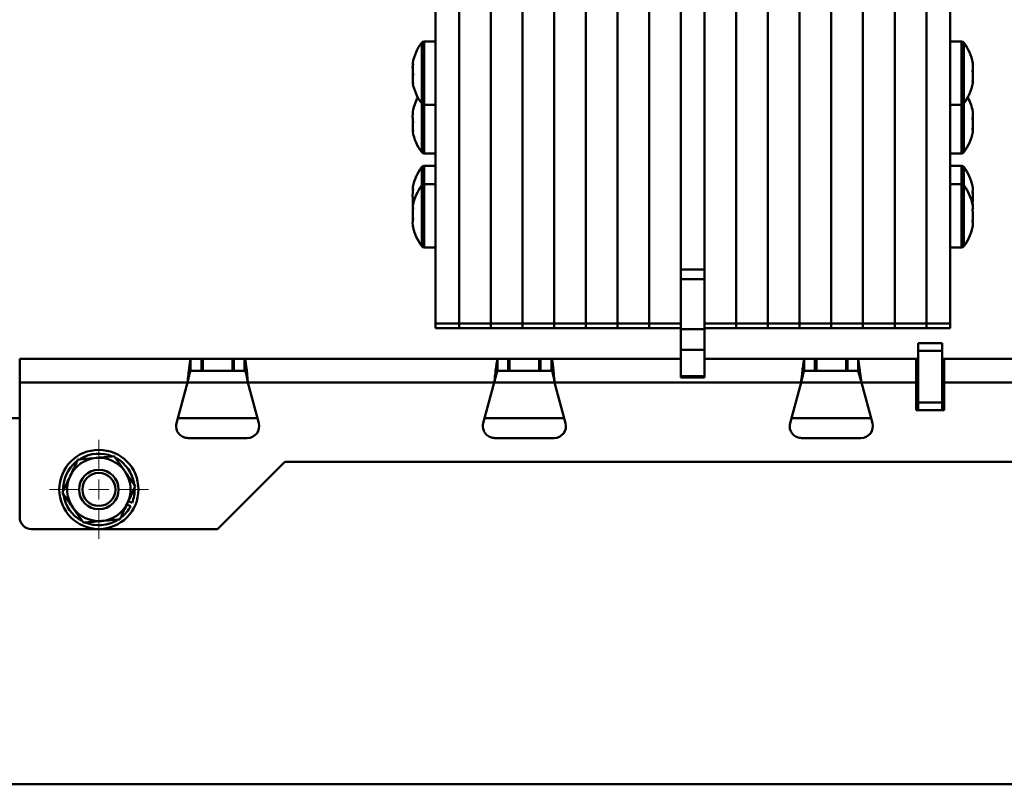
# Paper-space layout 'Лист1' of a CAD drawing. Units: millimetres. Extents: x -5278 to 2562, y -3537 to 3582.
# Drawn here: x 201 to 450, y 3196 to 3389 of the extents above; entities that cross this region are included whole.
import ezdxf

# ---------------------------------------------------------------- set-up
doc = ezdxf.new("R2010")
doc.units = ezdxf.units.MM

# ---------------------------------------------------------------- blocks, each defined once
blk = doc.blocks.new('SW_CENTERMARKSYMBOL_38')
at = {"color": 0, "linetype": 'Continuous', "lineweight": 18}
for p, q in [((0, 5), (0, 12.5)), ((0, 0), (0, 2.5)), ((-5, 0), (-12.5, 0)), ((0, 0), (-2.5, 0)), ((0, 0), (0, -2.5)), ((0, 0), (2.5, 0)), ((5, 0), (12.5, 0)), ((0, -5), (0, -12.5))]:
    blk.add_line(p, q, dxfattribs=at)

psp = doc.layouts.new('Лист1')

# ---------------------------------------------------------------- linework, layer by layer
at = {"color": 7, "linetype": 'Continuous', "lineweight": 50}
for p, q in [((320.04, 3487.16), (320.04, 3312.16)), ((328.04, 3487.16), (328.04, 3312.16)), ((336.04, 3487.16), (336.04, 3312.16)), ((344.04, 3487.16), (344.04, 3312.16)), ((352.04, 3487.16), (352.04, 3312.16)), ((360.04, 3487.16), (360.04, 3312.16)), ((368.04, 3487.16), (368.04, 3325.79)), ((374.04, 3487.16), (374.04, 3325.79)), ((382.04, 3487.16), (382.04, 3312.16)), ((390.04, 3487.16), (390.04, 3312.16)), ((398.04, 3487.16), (398.04, 3312.16)), ((406.04, 3487.16), (406.04, 3312.16)), ((414.04, 3487.16), (414.04, 3312.16)), ((422.04, 3487.16), (422.04, 3312.16)), ((306.04, 3479.9), (306.04, 3312.16)), ((312.04, 3479.9), (312.04, 3312.16)), ((430.04, 3479.9), (430.04, 3312.16)), ((436.04, 3479.9), (436.04, 3312.16)), ((306.04, 3383.41), (303.16, 3383.41)), ((438.93, 3383.41), (436.04, 3383.41)), ((303.16, 3367.41), (306.04, 3367.41)), ((436.04, 3367.41), (438.93, 3367.41)), ((303.16, 3355.1), (306.04, 3355.1)), ((436.04, 3355.1), (438.93, 3355.1)), ((306.04, 3351.98), (303.16, 3351.98)), ((438.93, 3351.98), (436.04, 3351.98)), ((306.04, 3347.35), (303.16, 3347.35)), ((438.93, 3347.35), (436.04, 3347.35)), ((303.16, 3331.35), (306.04, 3331.35)), ((436.04, 3331.35), (438.93, 3331.35)), ((374.04, 3325.79), (368.04, 3325.79)), ((368.04, 3325.79), (368.04, 3323.32)), ((374.04, 3325.79), (374.04, 3323.32)), ((374.04, 3323.32), (368.04, 3323.32)), ((368.04, 3323.32), (368.04, 3310.73)), ((374.04, 3323.32), (374.04, 3310.73)), ((306.04, 3312.16), (312.04, 3312.16)), ((306.04, 3310.99), (306.04, 3312.16)), ((306.04, 3310.99), (312.04, 3310.99)), ((312.04, 3312.16), (320.04, 3312.16)), ((312.04, 3310.99), (312.04, 3312.16)), ((312.04, 3310.99), (320.04, 3310.99)), ((320.04, 3312.16), (328.04, 3312.16)), ((320.04, 3310.99), (320.04, 3312.16)), ((320.04, 3310.99), (328.04, 3310.99)), ((328.04, 3312.16), (336.04, 3312.16)), ((328.04, 3310.99), (328.04, 3312.16)), ((328.04, 3310.99), (336.04, 3310.99)), ((336.04, 3312.16), (344.04, 3312.16)), ((336.04, 3310.99), (336.04, 3312.16)), ((336.04, 3310.99), (344.04, 3310.99)), ((344.04, 3312.16), (352.04, 3312.16)), ((344.04, 3310.99), (344.04, 3312.16)), ((344.04, 3310.99), (352.04, 3310.99)), ((352.04, 3312.16), (360.04, 3312.16)), ((352.04, 3310.99), (352.04, 3312.16)), ((352.04, 3310.99), (360.04, 3310.99)), ((360.04, 3312.16), (368.04, 3312.16)), ((360.04, 3310.99), (360.04, 3312.16)), ((360.04, 3310.99), (368.04, 3310.99)), ((374.04, 3310.73), (368.04, 3310.73)), ((368.04, 3310.73), (368.04, 3305.49)), ((374.04, 3312.16), (382.04, 3312.16)), ((374.04, 3310.99), (382.04, 3310.99)), ((374.04, 3310.73), (374.04, 3305.49)), ((382.04, 3312.16), (390.04, 3312.16)), ((382.04, 3310.99), (382.04, 3312.16)), ((382.04, 3310.99), (390.04, 3310.99)), ((390.04, 3312.16), (398.04, 3312.16)), ((390.04, 3310.99), (390.04, 3312.16)), ((390.04, 3310.99), (398.04, 3310.99)), ((398.04, 3312.16), (406.04, 3312.16)), ((398.04, 3310.99), (398.04, 3312.16)), ((398.04, 3310.99), (406.04, 3310.99)), ((406.04, 3312.16), (414.04, 3312.16)), ((406.04, 3310.99), (406.04, 3312.16)), ((406.04, 3310.99), (414.04, 3310.99)), ((414.04, 3312.16), (422.04, 3312.16)), ((414.04, 3310.99), (414.04, 3312.16)), ((414.04, 3310.99), (422.04, 3310.99)), ((422.04, 3312.16), (430.04, 3312.16)), ((422.04, 3310.99), (422.04, 3312.16)), ((422.04, 3310.99), (430.04, 3310.99)), ((430.04, 3312.16), (436.04, 3312.16)), ((430.04, 3310.99), (430.04, 3312.16)), ((430.04, 3310.99), (436.04, 3310.99)), ((436.04, 3310.99), (436.04, 3312.16)), ((428.01, 3307.2), (434.01, 3307.2)), ((428.01, 3305.2), (428.01, 3307.2)), ((434.01, 3305.2), (434.01, 3307.2)), ((201.01, 3297.2), (201.01, 3303.2)), ((244.2, 3303.2), (201.01, 3303.2)), ((244.2, 3300.2), (244.2, 3303.2)), ((244.2, 3303.2), (246.91, 3303.2)), ((246.91, 3303.2), (246.91, 3300.2)), ((247.26, 3303.2), (246.91, 3303.2)), ((247.26, 3303.2), (247.26, 3300.2)), ((254.76, 3303.2), (247.26, 3303.2)), ((254.76, 3303.2), (254.76, 3300.2)), ((255.11, 3303.2), (254.76, 3303.2)), ((255.11, 3300.2), (255.11, 3303.2)), ((255.11, 3303.2), (257.82, 3303.2)), ((321.7, 3303.2), (257.82, 3303.2)), ((257.82, 3300.2), (257.82, 3303.2)), ((321.7, 3300.2), (321.7, 3303.2)), ((321.7, 3303.2), (324.41, 3303.2)), ((324.41, 3303.2), (324.41, 3300.2)), ((324.76, 3303.2), (324.41, 3303.2)), ((324.76, 3303.2), (324.76, 3300.2)), ((332.26, 3303.2), (324.76, 3303.2)), ((332.26, 3303.2), (332.26, 3300.2)), ((332.61, 3303.2), (332.26, 3303.2)), ((332.61, 3300.2), (332.61, 3303.2)), ((332.61, 3303.2), (335.32, 3303.2)), ((368.04, 3303.2), (335.32, 3303.2)), ((335.32, 3300.2), (335.32, 3303.2)), ((374.04, 3305.49), (368.04, 3305.49)), ((368.04, 3305.49), (368.04, 3298.82)), ((374.04, 3305.49), (374.04, 3298.82)), ((399.2, 3303.2), (374.04, 3303.2)), ((399.2, 3300.2), (399.2, 3303.2)), ((399.2, 3303.2), (401.91, 3303.2)), ((401.91, 3303.2), (401.91, 3300.2)), ((402.26, 3303.2), (401.91, 3303.2)), ((402.26, 3303.2), (402.26, 3300.2)), ((409.76, 3303.2), (402.26, 3303.2)), ((409.76, 3303.2), (409.76, 3300.2)), ((410.11, 3303.2), (409.76, 3303.2)), ((410.11, 3300.2), (410.11, 3303.2)), ((410.11, 3303.2), (412.82, 3303.2)), ((413.64, 3297.2), (412.82, 3303.2)), ((427.51, 3303.2), (412.82, 3303.2)), ((412.82, 3300.2), (412.82, 3303.2)), ((427.51, 3303.2), (427.51, 3297.2)), ((428.01, 3303.2), (427.51, 3303.2)), ((428.01, 3305.2), (434.01, 3305.2)), ((428.01, 3292.2), (428.01, 3305.2)), ((434.01, 3292.2), (434.01, 3305.2)), ((434.51, 3303.2), (434.01, 3303.2)), ((476.7, 3303.2), (434.51, 3303.2)), ((434.51, 3297.2), (434.51, 3303.2)), ((246.91, 3300.2), (244.2, 3300.2)), ((247.26, 3300.2), (246.91, 3300.2)), ((254.76, 3300.2), (247.26, 3300.2)), ((255.11, 3300.2), (254.76, 3300.2)), ((257.82, 3300.2), (255.11, 3300.2)), ((324.41, 3300.2), (321.7, 3300.2)), ((324.76, 3300.2), (324.41, 3300.2)), ((332.26, 3300.2), (324.76, 3300.2)), ((332.61, 3300.2), (332.26, 3300.2)), ((335.32, 3300.2), (332.61, 3300.2)), ((374.04, 3298.82), (368.04, 3298.82)), ((368.04, 3298.82), (368.04, 3298.5)), ((368.04, 3298.5), (374.04, 3298.5)), ((374.04, 3298.82), (374.04, 3298.5)), ((401.91, 3300.2), (399.2, 3300.2)), ((402.26, 3300.2), (401.91, 3300.2)), ((409.76, 3300.2), (402.26, 3300.2)), ((410.11, 3300.2), (409.76, 3300.2)), ((412.82, 3300.2), (410.11, 3300.2)), ((413.64, 3297.2), (412.82, 3300.2)), ((428.01, 3300.2), (427.51, 3300.2)), ((434.51, 3300.2), (434.01, 3300.2)), ((201.01, 3263.2), (201.01, 3297.2)), ((243.38, 3297.2), (201.01, 3297.2)), ((243.38, 3297.2), (240.62, 3286.99)), ((261.41, 3286.99), (258.64, 3297.2)), ((320.88, 3297.2), (258.64, 3297.2)), ((320.88, 3297.2), (318.12, 3286.99)), ((338.91, 3286.99), (336.14, 3297.2)), ((398.38, 3297.2), (336.14, 3297.2)), ((398.38, 3297.2), (395.62, 3286.99)), ((416.41, 3286.99), (413.64, 3297.2)), ((427.51, 3297.2), (413.64, 3297.2)), ((427.51, 3290.2), (427.51, 3297.2)), ((475.88, 3297.2), (434.51, 3297.2)), ((434.51, 3290.2), (434.51, 3297.2)), ((428.01, 3292.2), (434.01, 3292.2)), ((428.01, 3290.2), (428.01, 3292.2)), ((434.01, 3290.2), (434.01, 3292.2)), ((201.01, 3288.2), (158.21, 3288.2)), ((261.08, 3288.2), (240.94, 3288.2)), ((338.58, 3288.2), (318.44, 3288.2)), ((416.08, 3288.2), (395.94, 3288.2)), ((427.51, 3290.2), (428.01, 3290.2)), ((428.01, 3290.2), (434.01, 3290.2)), ((434.01, 3290.2), (434.51, 3290.2)), ((258.51, 3283.2), (243.51, 3283.2)), ((336.01, 3283.2), (321.01, 3283.2)), ((413.51, 3283.2), (398.51, 3283.2)), ((268.01, 3277.2), (251.01, 3260.2)), ((467.76, 3277.2), (268.01, 3277.2)), ((228.08, 3266.43), (229.02, 3265.99)), ((229.4, 3266.8), (228.46, 3267.24)), ((251.01, 3260.2), (204.01, 3260.2))]:
    psp.add_line(p, q, dxfattribs=at)
at = {"color": 8, "linetype": 'Continuous', "lineweight": 50}
for p, q in [((302.58, 3378.43), (302.58, 3383.11)), ((303.16, 3378.54), (303.16, 3383.41)), ((438.93, 3383.41), (438.93, 3367.41)), ((439.51, 3383.11), (439.51, 3367.7)), ((302.58, 3367.7), (302.58, 3378.43)), ((303.16, 3367.41), (303.16, 3378.54)), ((302.58, 3359.43), (302.58, 3367.7)), ((303.16, 3359.29), (303.16, 3367.41)), ((438.93, 3367.41), (438.93, 3355.1)), ((439.51, 3367.7), (439.51, 3355.39)), ((302.58, 3355.39), (302.58, 3359.43)), ((303.16, 3355.1), (303.16, 3359.29)), ((302.58, 3347.06), (302.58, 3351.68)), ((303.16, 3347.35), (303.16, 3351.98)), ((438.93, 3351.98), (438.93, 3347.35)), ((439.51, 3351.68), (439.51, 3347.06)), ((302.58, 3331.65), (302.58, 3347.06)), ((303.16, 3331.35), (303.16, 3347.35)), ((438.93, 3347.35), (438.93, 3331.35)), ((439.51, 3347.06), (439.51, 3331.65)), ((258.64, 3297.2), (243.38, 3297.2)), ((336.14, 3297.2), (320.88, 3297.2)), ((413.64, 3297.2), (398.38, 3297.2)), ((428.01, 3297.2), (427.51, 3297.2)), ((434.51, 3297.2), (434.01, 3297.2)), ((1440.85, 3195.7), (88.27, 3195.7))]:
    psp.add_line(p, q, dxfattribs=at)
at = {"color": 7, "linetype": 'Continuous', "lineweight": 50, "flags": 128}
for points in [[(300.37, 3365.56), (300.33, 3365.57), (300.31, 3365.58), (300.29, 3365.59), (300.29, 3365.6), (300.29, 3365.61), (300.31, 3365.62), (300.33, 3365.63), (300.37, 3365.64)], [(300.37, 3360.64), (300.33, 3360.63), (300.31, 3360.62), (300.29, 3360.61), (300.29, 3360.6), (300.29, 3360.6)]]:
    psp.add_lwpolyline(points, dxfattribs=at)
at = {"color": 7, "linetype": 'Continuous', "lineweight": 50}
for radius in [10, 5, 4.17]:
    psp.add_circle((221.01, 3270.2), radius, dxfattribs=at)
for centre, radius, start, end in [((313.04, 3375.41), 13, 143.6416, 168.8304), ((303.16, 3382.69), 0.72, 90, 143.6416), ((438.93, 3382.69), 0.72, 36.3584, 90), ((429.04, 3375.41), 13, 11.2447, 36.3584), ((300.53, 3377.89), 0.241, 172.7099, 228.1941), ((308.45, 3376.91), 8.17, 174.0088, 181.699), ((311.09, 3376.39), 10.8, 172.9398, 187.0602), ((441.41, 3377.87), 0.386, 336.0432, 37.7912), ((434.19, 3377), 7.61, 351.5863, 8.4137), ((311.09, 3374.43), 10.8, 174.7903, 181.4782), ((430.6, 3374.53), 11.2, 353.0673, 6.9327), ((430.6, 3376.28), 11.2, 355.5229, 2.0122), ((308.46, 3373.91), 8.17, 171.8829, 188.1171), ((300.51, 3372.92), 0.222, 143.8226, 230.2705), ((313.04, 3375.41), 13, 191.1696, 216.3584), ((429.04, 3375.41), 13, 323.6416, 348.7553), ((441.4, 3372.94), 0.397, 350.0723, 37.2593), ((434.2, 3373.82), 7.6, 354.5639, 2.4423), ((313.04, 3363.1), 13, 151.7458, 168.9084), ((429.04, 3363.1), 13, 11.6654, 28.2542), ((309.56, 3364.41), 9.28, 172.381, 187.619), ((303.16, 3368.13), 0.72, 216.3584, 270), ((438.93, 3368.13), 0.72, 270, 323.6416), ((440.54, 3365.48), 1.26, 352.5123, 20.7318), ((436.06, 3364.96), 5.74, 350.3117, 9.6883), ((310.16, 3364.29), 9.88, 179.6555, 187.3843), ((310.16, 3361.91), 9.87, 172.6151, 187.3849), ((429.59, 3362.58), 12.21, 353.3588, 6.6412), ((429.6, 3363.62), 12.21, 357.558, 3.7307), ((309.57, 3361.79), 9.28, 179.6451, 187.6182), ((313.04, 3363.1), 13, 191.0916, 216.3584), ((429.04, 3363.1), 13, 323.6416, 348.3346), ((440.54, 3360.72), 1.26, 348.4623, 20.737), ((436.08, 3361.24), 5.72, 356.4342, 5.4492), ((303.16, 3355.82), 0.72, 216.3584, 270), ((438.93, 3355.82), 0.72, 270, 323.6416), ((313.04, 3343.98), 13, 143.6416, 168.2369), ((303.16, 3351.26), 0.72, 90, 143.6416), ((438.93, 3351.26), 0.72, 36.3584, 90), ((429.04, 3343.98), 13, 12.7026, 36.3584), ((301.73, 3346.33), 1.44, 168.3127, 199.3373), ((305.7, 3345.87), 5.42, 176.7711, 186.0691), ((312.61, 3344.44), 12.33, 173.3909, 186.6091), ((313.04, 3339.35), 13, 143.6416, 168.3394), ((303.16, 3346.63), 0.72, 90, 143.6416), ((438.93, 3346.63), 0.72, 36.3584, 90), ((429.04, 3339.35), 13, 12.7688, 36.3584), ((438.76, 3346.16), 3.05, 359.6386, 13.3151), ((438.38, 3346.12), 3.42, 347.4397, 12.5603), ((429.05, 3344.02), 12.75, 359.8052, 6.4974), ((429.05, 3343.93), 12.75, 353.5026, 6.4974), ((312.61, 3343.52), 12.33, 177.8587, 184.0226), ((305.72, 3342.08), 5.43, 170.0416, 183.2166), ((301.54, 3341.73), 1.25, 168.4702, 200.8153), ((301.7, 3341.62), 1.41, 177.6035, 185.5234), ((306.02, 3341.21), 5.74, 177.2637, 185.4185), ((312.49, 3339.88), 12.2, 173.357, 186.643), ((438.37, 3341.83), 3.43, 359.6536, 12.55), ((438.76, 3341.79), 3.05, 357.5813, 13.3115), ((438.67, 3341.53), 3.14, 346.8844, 13.1156), ((438.47, 3341.51), 3.33, 347.2681, 0.1414), ((429.05, 3339.37), 12.76, 353.5034, 6.4966), ((312.49, 3338.83), 12.2, 177.5422, 183.7157), ((306.04, 3337.5), 5.76, 170.3251, 189.6749), ((429.05, 3339.33), 12.76, 353.5034, 0.0923), ((438.49, 3337.2), 3.32, 347.2479, 12.7521), ((301.54, 3336.97), 1.25, 172.4375, 200.8102), ((313.04, 3339.35), 13, 191.6606, 216.3584), ((429.04, 3339.35), 13, 323.6416, 347.2312), ((438.65, 3337.18), 3.15, 346.9068, 0.1405), ((303.16, 3332.07), 0.72, 216.3584, 270), ((438.93, 3332.07), 0.72, 270, 323.6416), ((243.51, 3286.2), 3, 164.8331, 202.2689), ((258.51, 3286.2), 3, 270, 15.1669), ((321.01, 3286.2), 3, 164.8331, 202.2689), ((336.01, 3286.2), 3, 270, 15.1669), ((398.51, 3286.2), 3, 164.8331, 202.2689), ((413.51, 3286.2), 3, 270, 15.1669), ((243.51, 3286.2), 3, 211.6279, 226.0939), ((243.51, 3286.2), 3, 267.7816, 270), ((321.01, 3286.2), 3, 211.6279, 226.0939), ((321.01, 3286.2), 3, 267.7816, 270), ((398.51, 3286.2), 3, 211.6279, 226.0939), ((398.51, 3286.2), 3, 267.7816, 270), ((221.01, 3270.2), 9.05, 67.4723, 121.0345), ((221.01, 3270.2), 8, 35.0926, 95.0926), ((221.01, 3270.2), 9.05, 129.0345, 182.5019), ((221.01, 3270.2), 8, 95.0926, 155.0926), ((221.01, 3270.2), 9.05, 9.3559, 61.0075), ((221.01, 3270.2), 8, 155.0926, 215.0926), ((221.01, 3270.2), 8, 335.0926, 35.0926), ((221.01, 3270.2), 9.05, 189.2982, 240.923), ((221.01, 3270.2), 9.05, 337.9427, 2.3662), ((221.01, 3270.2), 8, 275.0926, 335.0926), ((221.01, 3270.2), 9.05, 309.1131, 332.2424), ((221.01, 3270.2), 8, 215.0926, 275.0926), ((204.01, 3263.2), 3, 180, 270), ((221.01, 3270.2), 9.05, 247.6125, 301.1095)]:
    psp.add_arc(centre, radius, start, end, dxfattribs=at)
for points, knots in [([(243.38, 3297.2), (243.47, 3297.88), (243.64, 3299.24), (243.85, 3301.05), (244.03, 3302.4), (244.14, 3303.11), (244.18, 3303.18), (244.2, 3303.2)], [0, 0, 0, 0, 0.21686, 0.433639, 0.649557, 0.864577, 1, 1, 1, 1]), ([(257.82, 3303.2), (257.88, 3303.14), (258, 3303), (258.17, 3301.96), (258.35, 3300.43), (258.5, 3298.74), (258.6, 3297.64), (258.64, 3297.2)], [0, 0, 0, 0, 0.215493, 0.430988, 0.646484, 0.861979, 1, 1, 1, 1]), ([(320.88, 3297.2), (320.97, 3297.88), (321.14, 3299.24), (321.35, 3301.05), (321.53, 3302.4), (321.64, 3303.11), (321.68, 3303.18), (321.7, 3303.2)], [0, 0, 0, 0, 0.21686, 0.433639, 0.649557, 0.864577, 1, 1, 1, 1]), ([(335.32, 3303.2), (335.38, 3303.14), (335.5, 3303), (335.67, 3301.96), (335.85, 3300.43), (336, 3298.74), (336.1, 3297.64), (336.14, 3297.2)], [0, 0, 0, 0, 0.215493, 0.430988, 0.646484, 0.861979, 1, 1, 1, 1]), ([(398.38, 3297.2), (398.47, 3297.88), (398.64, 3299.24), (398.85, 3301.05), (399.03, 3302.4), (399.14, 3303.11), (399.18, 3303.18), (399.2, 3303.2)], [0, 0, 0, 0, 0.21686, 0.433639, 0.649557, 0.864577, 1, 1, 1, 1]), ([(243.38, 3297.2), (243.47, 3297.55), (243.64, 3298.24), (243.86, 3299.15), (244.03, 3299.83), (244.15, 3300.16), (244.18, 3300.19), (244.2, 3300.2)], [0, 0, 0, 0, 0.222084, 0.444272, 0.663751, 0.879614, 1, 1, 1, 1]), ([(257.82, 3300.2), (257.88, 3300.17), (258, 3300.1), (258.18, 3299.57), (258.36, 3298.79), (258.51, 3297.95), (258.6, 3297.4), (258.64, 3297.2)], [0, 0, 0, 0, 0.217911, 0.435822, 0.653707, 0.871591, 1, 1, 1, 1]), ([(320.88, 3297.2), (320.97, 3297.55), (321.14, 3298.24), (321.36, 3299.15), (321.53, 3299.83), (321.65, 3300.16), (321.68, 3300.19), (321.7, 3300.2)], [0, 0, 0, 0, 0.222084, 0.444272, 0.663751, 0.879614, 1, 1, 1, 1]), ([(335.32, 3300.2), (335.38, 3300.17), (335.5, 3300.1), (335.68, 3299.57), (335.86, 3298.79), (336.01, 3297.95), (336.1, 3297.4), (336.14, 3297.2)], [0, 0, 0, 0, 0.217911, 0.435822, 0.653707, 0.871591, 1, 1, 1, 1]), ([(398.38, 3297.2), (398.47, 3297.55), (398.64, 3298.24), (398.86, 3299.15), (399.03, 3299.83), (399.15, 3300.16), (399.18, 3300.19), (399.2, 3300.2)], [0, 0, 0, 0, 0.222084, 0.444272, 0.663751, 0.879614, 1, 1, 1, 1]), ([(240.73, 3285.07), (240.77, 3284.98), (240.84, 3284.83), (240.92, 3284.69), (240.96, 3284.63)], [0, 0, 0, 0, 0.559895, 1, 1, 1, 1]), ([(241.43, 3284.04), (241.76, 3283.79), (242.34, 3283.33), (243.07, 3283.25), (243.39, 3283.21)], [0, 0, 0, 0, 0.559345, 1, 1, 1, 1]), ([(318.23, 3285.07), (318.27, 3284.98), (318.34, 3284.83), (318.42, 3284.69), (318.46, 3284.63)], [0, 0, 0, 0, 0.559895, 1, 1, 1, 1]), ([(318.93, 3284.04), (319.26, 3283.79), (319.84, 3283.33), (320.57, 3283.25), (320.89, 3283.21)], [0, 0, 0, 0, 0.5593448, 1, 1, 1, 1]), ([(395.73, 3285.07), (395.77, 3284.98), (395.84, 3284.83), (395.92, 3284.69), (395.96, 3284.63)], [0, 0, 0, 0, 0.559895, 1, 1, 1, 1]), ([(396.43, 3284.04), (396.76, 3283.79), (397.34, 3283.33), (398.07, 3283.25), (398.39, 3283.21)], [0, 0, 0, 0, 0.559345, 1, 1, 1, 1]), ([(220.3, 3278.17), (220.41, 3278.18), (221.24, 3278.26), (222.79, 3278.39), (224.19, 3278.52), (224.9, 3278.58)], [0, 0, 0, 0, 0.070086, 0.530782, 1, 1, 1, 1]), ([(224.9, 3278.58), (225.33, 3277.97), (226.2, 3276.73), (227.1, 3275.45), (227.56, 3274.8)], [0, 0, 0, 0, 0.495458, 1, 1, 1, 1]), ([(213.75, 3273.57), (213.93, 3273.95), (214.59, 3275.37), (215.23, 3276.75), (215.7, 3277.76)], [0, 0, 0, 0, 0.268634, 1, 1, 1, 1]), ([(215.7, 3277.76), (216.45, 3277.83), (217.96, 3277.96), (219.51, 3278.1), (220.3, 3278.17)], [0, 0, 0, 0, 0.495458, 1, 1, 1, 1]), ([(211.81, 3269.38), (211.97, 3269.74), (212.61, 3271.1), (213.27, 3272.52), (213.75, 3273.57)], [0, 0, 0, 0, 0.257551, 1, 1, 1, 1]), ([(227.56, 3274.8), (227.62, 3274.71), (228.1, 3274.03), (228.99, 3272.76), (229.8, 3271.6), (230.21, 3271.02)], [0, 0, 0, 0, 0.0700858, 0.5307822, 1, 1, 1, 1]), ([(228.27, 3266.83), (228.44, 3267.22), (229.1, 3268.63), (229.74, 3270.01), (230.21, 3271.02)], [0, 0, 0, 0, 0.268634, 1, 1, 1, 1]), ([(214.46, 3265.6), (214.4, 3265.69), (213.93, 3266.37), (213.03, 3267.65), (212.22, 3268.8), (211.81, 3269.38)], [0, 0, 0, 0, 0.070086, 0.530782, 1, 1, 1, 1]), ([(226.32, 3262.65), (226.48, 3263), (227.12, 3264.36), (227.78, 3265.78), (228.27, 3266.83)], [0, 0, 0, 0, 0.257551, 1, 1, 1, 1]), ([(217.12, 3261.83), (216.69, 3262.44), (215.82, 3263.68), (214.92, 3264.96), (214.46, 3265.6)], [0, 0, 0, 0, 0.495458, 1, 1, 1, 1]), ([(221.72, 3262.24), (221.61, 3262.23), (220.79, 3262.15), (219.23, 3262.01), (217.83, 3261.89), (217.12, 3261.83)], [0, 0, 0, 0, 0.070086, 0.530782, 1, 1, 1, 1]), ([(226.32, 3262.65), (225.57, 3262.58), (224.07, 3262.44), (222.51, 3262.31), (221.72, 3262.24)], [0, 0, 0, 0, 0.495458, 1, 1, 1, 1])]:
    psp.add_open_spline(points, degree=3, knots=knots, dxfattribs=at)

# ---------------------------------------------------------------- block references
at = {"color": 7, "linetype": 'Continuous', "lineweight": 0}
psp.add_blockref('SW_CENTERMARKSYMBOL_38', (221.01, 3270.2), dxfattribs=at)

doc.saveas('drawing.dxf')
